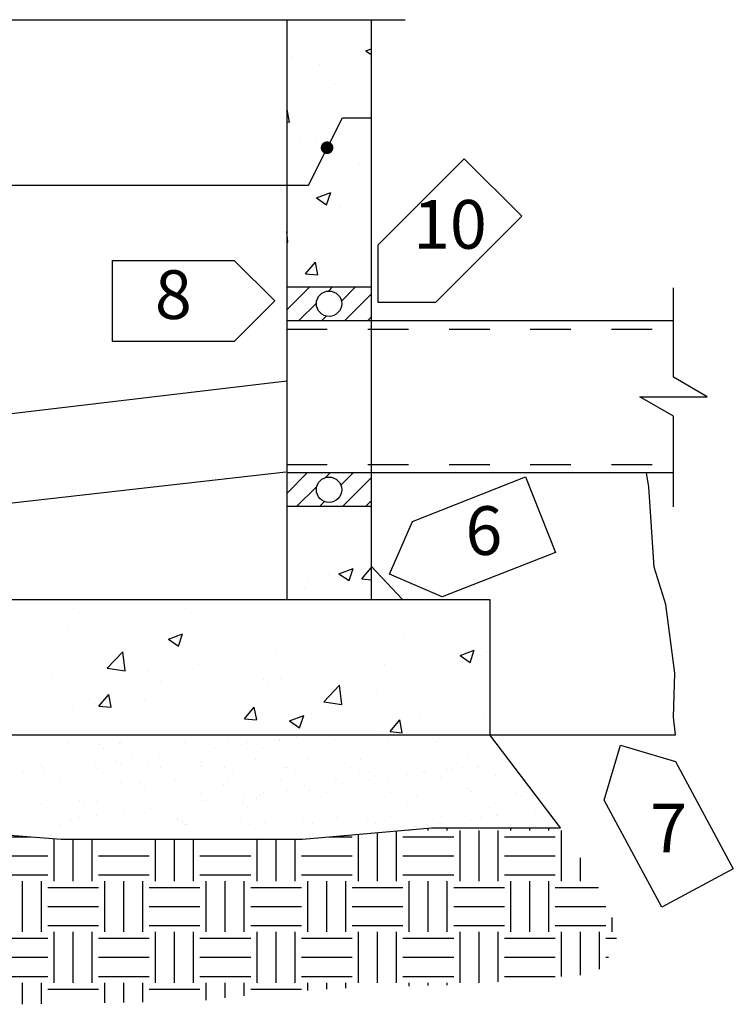
# Model space of a CAD drawing. Units: feet. Extents: x -5.4 to 9.7, y -0.2 to 7.5.
# Drawn here: x -3.1 to -1.4, y 1.3 to 3.7 of the extents above; entities that cross this region are included whole.
import ezdxf
from ezdxf.enums import TextEntityAlignment as Align

# ---------------------------------------------------------------- set-up
doc = ezdxf.new("R2010")
doc.units = ezdxf.units.FT
doc.header["$MEASUREMENT"] = 0
doc.linetypes.add('HIDDEN4', pattern=[0.09375, 0.0625, -0.03125])
doc.layers.get('0').update_dxf_attribs({"linetype": 'CONTINUOUS'})

# ---------------------------------------------------------------- blocks, each defined once
blk = doc.blocks.new('*X3')
at = {"color": 0}
for p, q in [((5.3284, 6.066), (5.3415, 6.071)), ((5.3284, 6.066), (5.3415, 6.0571)), ((5.1448, 6.0526), (5.1448, 6.0526)), ((5.3381, 6.0482), (5.3381, 6.0482)), ((5.1717, 6.0174), (5.1717, 6.0174)), ((5.213, 6.0317), (5.213, 6.0317)), ((5.1788, 6.008), (5.1788, 6.008)), ((5.2502, 5.9855), (5.2502, 5.9855)), ((5.1332, 5.9197), (5.1345, 5.9212)), ((5.1403, 5.8899), (5.1345, 5.9212)), ((5.1332, 5.8905), (5.1403, 5.8899)), ((5.1656, 5.851), (5.1656, 5.851)), ((5.2066, 5.851), (5.2066, 5.851)), ((5.3122, 5.7872), (5.3122, 5.7872)), ((5.2067, 5.7034), (5.2417, 5.7168)), ((5.2067, 5.7034), (5.2316, 5.6866)), ((5.2316, 5.6866), (5.2417, 5.7168)), ((5.1596, 5.6845), (5.1596, 5.6845)), ((5.2644, 5.6787), (5.2644, 5.6787)), ((5.1363, 5.5944), (5.1332, 5.6209)), ((5.1332, 5.5949), (5.1363, 5.5944)), ((5.1798, 5.5164), (5.2039, 5.5451)), ((5.2097, 5.5138), (5.2039, 5.5451)), ((5.1535, 5.5181), (5.1535, 5.5181)), ((5.1798, 5.5164), (5.2097, 5.5138)), ((5.2148, 5.5317), (5.2148, 5.5317)), ((5.2618, 4.7769), (5.2968, 4.7904)), ((5.2867, 4.7601), (5.2969, 4.7904)), ((5.3185, 4.7642), (5.3415, 4.7916)), ((5.1854, 4.7566), (5.1854, 4.7566)), ((5.2371, 4.7756), (5.2371, 4.7756)), ((5.2618, 4.7769), (5.2867, 4.7601)), ((5.3185, 4.7642), (5.3415, 4.7622)), ((5.1758, 4.7417), (5.1758, 4.7417)), ((4.6068, 4.6927), (4.6068, 4.6927)), ((4.8843, 4.6916), (4.8843, 4.6916)), ((5.1231, 4.6858), (5.1231, 4.6858)), ((4.5927, 4.6416), (4.5927, 4.6416)), ((4.8634, 4.6483), (4.8634, 4.6483)), ((5.5465, 4.6365), (5.5465, 4.6365)), ((4.6108, 4.6163), (4.6108, 4.6163)), ((4.8417, 4.6157), (4.8767, 4.6291)), ((4.8417, 4.6157), (4.8666, 4.5989)), ((4.8666, 4.5989), (4.8767, 4.6291)), ((5.4213, 4.62), (5.4213, 4.62)), ((5.5603, 4.5756), (5.5953, 4.589)), ((5.5852, 4.5588), (5.5953, 4.589)), ((5.6263, 4.5866), (5.6263, 4.5866)), ((4.6908, 4.5444), (4.7297, 4.585)), ((4.7352, 4.5376), (4.7297, 4.585)), ((5.1055, 4.5784), (5.1055, 4.5784)), ((5.3668, 4.5667), (5.3668, 4.5667)), ((5.5603, 4.5756), (5.5852, 4.5588)), ((4.6908, 4.5444), (4.7352, 4.5376)), ((4.9162, 4.5535), (4.9162, 4.5535)), ((5.3737, 4.5546), (5.3737, 4.5546)), ((4.5542, 4.5237), (4.5542, 4.5237)), ((4.791, 4.537), (4.791, 4.537)), ((5.0752, 4.5166), (5.0752, 4.5166)), ((5.117, 4.5194), (5.117, 4.5194)), ((4.8212, 4.5124), (4.8212, 4.5124)), ((5.0881, 4.5011), (5.0881, 4.5011)), ((5.2244, 4.4617), (5.2633, 4.5023)), ((5.2689, 4.4548), (5.2633, 4.5023)), ((5.355, 4.4898), (5.355, 4.4898)), ((4.6706, 4.4509), (4.6947, 4.4796)), ((4.7005, 4.4482), (4.6947, 4.4796)), ((4.7836, 4.4666), (4.7836, 4.4666)), ((4.8573, 4.4819), (4.8573, 4.4819)), ((5.6219, 4.4785), (5.6219, 4.4785)), ((4.6048, 4.4499), (4.6048, 4.4499)), ((4.6597, 4.4565), (4.6597, 4.4565)), ((4.6706, 4.4509), (4.7005, 4.4482)), ((4.9266, 4.4452), (4.9266, 4.4452)), ((5.0293, 4.4195), (5.0534, 4.4482)), ((5.0592, 4.4169), (5.0534, 4.4482)), ((5.2244, 4.4617), (5.2689, 4.4548)), ((5.6043, 4.4642), (5.6043, 4.4642)), ((4.492, 4.4165), (4.492, 4.4165)), ((5.0293, 4.4195), (5.0591, 4.4169)), ((5.1402, 4.4143), (5.1752, 4.4278)), ((5.1651, 4.3976), (5.1752, 4.4278)), ((5.1935, 4.4339), (5.1935, 4.4339)), ((5.2898, 4.4228), (5.2898, 4.4228)), ((5.3879, 4.3881), (5.412, 4.4168)), ((5.4178, 4.3855), (5.412, 4.4168)), ((5.4149, 4.4393), (5.4149, 4.4393)), ((5.4604, 4.4227), (5.4604, 4.4227)), ((5.6202, 4.4202), (5.6202, 4.4202)), ((5.1402, 4.4143), (5.1651, 4.3976)), ((4.974, 4.3812), (4.974, 4.3812)), ((5.3676, 4.3881), (5.3676, 4.3881)), ((5.3879, 4.3881), (5.4178, 4.3855))]:
    blk.add_line(p, q, dxfattribs=at)
blk = doc.blocks.new('*X10')
at = {"color": 0}
for p, q in [((5.1159, 4.3697), (5.1159, 4.3697)), ((5.1565, 4.3751), (5.1565, 4.3751)), ((5.2507, 4.3698), (5.2507, 4.3698)), ((5.3815, 4.3715), (5.3815, 4.3715)), ((5.5094, 4.3709), (5.5094, 4.3709)), ((4.5687, 4.3614), (4.5687, 4.3614)), ((4.5939, 4.3597), (4.5939, 4.3597)), ((4.6715, 4.3552), (4.6715, 4.3552)), ((4.6807, 4.3468), (4.6807, 4.3468)), ((4.7218, 4.3591), (4.7218, 4.3591)), ((4.7244, 4.3617), (4.7244, 4.3617)), ((4.8568, 4.3639), (4.8568, 4.3639)), ((4.8746, 4.3508), (4.8746, 4.3508)), ((4.8802, 4.362), (4.8802, 4.362)), ((4.9553, 4.3486), (4.9553, 4.3486)), ((4.9813, 4.352), (4.9813, 4.352)), ((4.9877, 4.3656), (4.9877, 4.3656)), ((5.0219, 4.3574), (5.0219, 4.3574)), ((5.0359, 4.3623), (5.0359, 4.3623)), ((5.0746, 4.3491), (5.0746, 4.3491)), ((5.0898, 4.3663), (5.0898, 4.3663)), ((5.1156, 4.365), (5.1156, 4.365)), ((5.1916, 4.3626), (5.1916, 4.3626)), ((5.2776, 4.3446), (5.2776, 4.3446)), ((5.3473, 4.3628), (5.3473, 4.3628)), ((5.503, 4.3631), (5.503, 4.3631)), ((4.7527, 4.3219), (4.7527, 4.3219)), ((4.8207, 4.3309), (4.8207, 4.3309)), ((4.8467, 4.3343), (4.8467, 4.3343)), ((4.8873, 4.3397), (4.8873, 4.3397)), ((5.0838, 4.3406), (5.0838, 4.3406)), ((5.1862, 4.3204), (5.1862, 4.3204)), ((5.3141, 4.3198), (5.3141, 4.3198)), ((5.4491, 4.3246), (5.4491, 4.3246)), ((5.4777, 4.3429), (5.4777, 4.3429)), ((5.4869, 4.3345), (5.4869, 4.3345)), ((5.58, 4.3263), (5.58, 4.3263)), ((4.5121, 4.298), (4.5121, 4.298)), ((4.5212, 4.3113), (4.5212, 4.3113)), ((4.5264, 4.3079), (4.5264, 4.3079)), ((4.5304, 4.3029), (4.5304, 4.3029)), ((4.5515, 4.2954), (4.5515, 4.2954)), ((4.5775, 4.2989), (4.5775, 4.2989)), ((4.6182, 4.3042), (4.6182, 4.3042)), ((4.6615, 4.3128), (4.6615, 4.3128)), ((4.6678, 4.2983), (4.6678, 4.2983)), ((4.6861, 4.3132), (4.6861, 4.3132)), ((4.7121, 4.3166), (4.7121, 4.3166)), ((4.7242, 4.3069), (4.7242, 4.3069)), ((4.7924, 4.3145), (4.7924, 4.3145)), ((4.8235, 4.2986), (4.8235, 4.2986)), ((4.9203, 4.3139), (4.9203, 4.3139)), ((4.9243, 4.3052), (4.9243, 4.3052)), ((4.9335, 4.2967), (4.9335, 4.2967)), ((4.9793, 4.2989), (4.9793, 4.2989)), ((5.0553, 4.3187), (5.0553, 4.3187)), ((5.1273, 4.3008), (5.1273, 4.3008)), ((5.135, 4.2991), (5.135, 4.2991)), ((5.2907, 4.2994), (5.2907, 4.2994)), ((5.3274, 4.299), (5.3274, 4.299)), ((5.4464, 4.2997), (5.4464, 4.2997)), ((5.5397, 4.2961), (5.5397, 4.2961)), ((5.5657, 4.2995), (5.5657, 4.2995)), ((5.6021, 4.3), (5.6021, 4.3)), ((5.6064, 4.3049), (5.6064, 4.3049)), ((5.6743, 4.3138), (5.6743, 4.3138)), ((4.4836, 4.2865), (4.4836, 4.2865)), ((4.5332, 4.2846), (4.5332, 4.2846)), ((4.6889, 4.2849), (4.6889, 4.2849)), ((4.8446, 4.2851), (4.8446, 4.2851)), ((5.0003, 4.2854), (5.0003, 4.2854)), ((5.156, 4.2857), (5.156, 4.2857)), ((5.2538, 4.2735), (5.2538, 4.2735)), ((5.3118, 4.286), (5.3118, 4.286)), ((5.3366, 4.2906), (5.3366, 4.2906)), ((5.3847, 4.2752), (5.3847, 4.2752)), ((5.4051, 4.2784), (5.4051, 4.2784)), ((5.4311, 4.2818), (5.4311, 4.2818)), ((5.4675, 4.2863), (5.4675, 4.2863)), ((5.4718, 4.2871), (5.4718, 4.2871)), ((5.5126, 4.2746), (5.5126, 4.2746)), ((5.5304, 4.2946), (5.5304, 4.2946)), ((5.6232, 4.2866), (5.6232, 4.2866)), ((5.6476, 4.2794), (5.6476, 4.2794)), ((4.5739, 4.263), (4.5739, 4.263)), ((4.597, 4.2633), (4.597, 4.2633)), ((4.7249, 4.2627), (4.7249, 4.2627)), ((4.774, 4.2613), (4.774, 4.2613)), ((4.7832, 4.2528), (4.7832, 4.2528)), ((4.86, 4.2676), (4.86, 4.2676)), ((4.977, 4.2569), (4.977, 4.2569)), ((4.9909, 4.2693), (4.9909, 4.2693)), ((5.1188, 4.2686), (5.1188, 4.2686)), ((5.162, 4.2464), (5.162, 4.2464)), ((5.1771, 4.2552), (5.1771, 4.2552)), ((5.1863, 4.2467), (5.1863, 4.2467)), ((5.2026, 4.2517), (5.2026, 4.2517)), ((5.2705, 4.2606), (5.2705, 4.2606)), ((5.2966, 4.2641), (5.2966, 4.2641)), ((5.3372, 4.2694), (5.3372, 4.2694)), ((5.3801, 4.2507), (5.3801, 4.2507)), ((5.5802, 4.249), (5.5802, 4.249)), ((4.6091, 4.2362), (4.6091, 4.2362)), ((4.7648, 4.2365), (4.7648, 4.2365)), ((4.9205, 4.2368), (4.9205, 4.2368)), ((5.0014, 4.2252), (5.0014, 4.2252)), ((5.0274, 4.2286), (5.0274, 4.2286)), ((5.0585, 4.2224), (5.0585, 4.2224)), ((5.068, 4.234), (5.068, 4.234)), ((5.0762, 4.2371), (5.0762, 4.2371)), ((5.1359, 4.2429), (5.1359, 4.2429)), ((5.1893, 4.224), (5.1893, 4.224)), ((5.232, 4.2373), (5.232, 4.2373)), ((5.3173, 4.2234), (5.3173, 4.2234)), ((5.3877, 4.2376), (5.3877, 4.2376)), ((5.4523, 4.2283), (5.4523, 4.2283)), ((5.5434, 4.2379), (5.5434, 4.2379)), ((5.5832, 4.23), (5.5832, 4.23)), ((5.5894, 4.2406), (5.5894, 4.2406)), ((5.6991, 4.2382), (5.6991, 4.2382)), ((5.7111, 4.2294), (5.7111, 4.2294)), ((4.5296, 4.2116), (4.5296, 4.2116)), ((4.6237, 4.2174), (4.6237, 4.2174)), ((4.6329, 4.209), (4.6329, 4.209)), ((4.6646, 4.2165), (4.6646, 4.2165)), ((4.7955, 4.2181), (4.7955, 4.2181)), ((4.7988, 4.1985), (4.7988, 4.1985)), ((4.8267, 4.213), (4.8267, 4.213)), ((4.8668, 4.2075), (4.8668, 4.2075)), ((4.8928, 4.2109), (4.8928, 4.2109)), ((4.9234, 4.2175), (4.9234, 4.2175)), ((4.9334, 4.2163), (4.9334, 4.2163)), ((5.0268, 4.2113), (5.0268, 4.2113)), ((5.036, 4.2028), (5.036, 4.2028)), ((5.2298, 4.2068), (5.2298, 4.2068)), ((5.4299, 4.2051), (5.4299, 4.2051)), ((5.6329, 4.2007), (5.6329, 4.2007)), ((4.6236, 4.1755), (4.6236, 4.1755)), ((4.6643, 4.1808), (4.6643, 4.1808)), ((4.7322, 4.1898), (4.7322, 4.1898)), ((4.7582, 4.1932), (4.7582, 4.1932)), ((4.8639, 4.1734), (4.8639, 4.1734)), ((5.0196, 4.1737), (5.0196, 4.1737)), ((5.1753, 4.1739), (5.1753, 4.1739)), ((5.257, 4.1772), (5.257, 4.1772)), ((5.331, 4.1742), (5.331, 4.1742)), ((5.3878, 4.1788), (5.3878, 4.1788)), ((5.4391, 4.1967), (5.4391, 4.1967)), ((5.4868, 4.1745), (5.4868, 4.1745)), ((5.5157, 4.1782), (5.5157, 4.1782)), ((5.6118, 4.1761), (5.6118, 4.1761)), ((5.6425, 4.1748), (5.6425, 4.1748)), ((5.6508, 4.1831), (5.6508, 4.1831)), ((5.6525, 4.1815), (5.6525, 4.1815)), ((5.7204, 4.1904), (5.7204, 4.1904)), ((5.7464, 4.1938), (5.7464, 4.1938)), ((5.7817, 4.1848), (5.7817, 4.1848)), ((4.4826, 4.1651), (4.4826, 4.1651)), ((4.489, 4.1578), (4.489, 4.1578)), ((4.5297, 4.1631), (4.5297, 4.1631)), ((4.5525, 4.1728), (4.5525, 4.1728)), ((4.5736, 4.1594), (4.5736, 4.1594)), ((4.5976, 4.1721), (4.5976, 4.1721)), ((4.6002, 4.167), (4.6002, 4.167)), ((4.6764, 4.1691), (4.6764, 4.1691)), ((4.7082, 4.1731), (4.7082, 4.1731)), ((4.7281, 4.1664), (4.7281, 4.1664)), ((4.7293, 4.1597), (4.7293, 4.1597)), ((4.8631, 4.1712), (4.8631, 4.1712)), ((4.8765, 4.1674), (4.8765, 4.1674)), ((4.885, 4.1599), (4.885, 4.1599)), ((4.8857, 4.1589), (4.8857, 4.1589)), ((4.994, 4.1729), (4.994, 4.1729)), ((5.0407, 4.1602), (5.0407, 4.1602)), ((5.0795, 4.163), (5.0795, 4.163)), ((5.1219, 4.1723), (5.1219, 4.1723)), ((5.1964, 4.1605), (5.1964, 4.1605)), ((5.2796, 4.1612), (5.2796, 4.1612)), ((5.2888, 4.1528), (5.2888, 4.1528)), ((5.3521, 4.1608), (5.3521, 4.1608)), ((5.4512, 4.155), (5.4512, 4.155)), ((5.4772, 4.1584), (5.4772, 4.1584)), ((5.4826, 4.1568), (5.4826, 4.1568)), ((5.5078, 4.1611), (5.5078, 4.1611)), ((5.5179, 4.1638), (5.5179, 4.1638)), ((5.5858, 4.1727), (5.5858, 4.1727)), ((5.6635, 4.1614), (5.6635, 4.1614)), ((5.6827, 4.1551), (5.6827, 4.1551)), ((5.0616, 4.126), (5.0616, 4.126)), ((5.1925, 4.1277), (5.1925, 4.1277)), ((5.3166, 4.1373), (5.3166, 4.1373)), ((5.3427, 4.1407), (5.3427, 4.1407)), ((5.3833, 4.146), (5.3833, 4.146)), ((4.7262, 4.1235), (4.7262, 4.1235))]:
    blk.add_line(p, q, dxfattribs=at)
blk = doc.blocks.new('*X9')
at = {"color": 0}
for p, q in [((5.482, 4.1444), (5.482, 4.1499)), ((5.5288, 4.1444), (5.5288, 4.1506)), ((5.6851, 4.1444), (5.6851, 4.1506)), ((5.732, 4.1444), (5.732, 4.1506)), ((5.7788, 4.1444), (5.7788, 4.1506)), ((4.4195, 4.1288), (4.5021, 4.1288)), ((5.2387, 4.1288), (5.2945, 4.1288)), ((5.3101, 4.0194), (5.3101, 4.135)), ((5.357, 4.0194), (5.357, 4.1391)), ((5.4038, 4.0194), (5.4038, 4.1431)), ((5.4195, 4.1288), (5.5445, 4.1288)), ((5.4351, 4.1444), (5.4351, 4.1459)), ((5.5601, 4.0194), (5.5601, 4.1444)), ((5.607, 4.0194), (5.607, 4.1444)), ((5.6538, 4.0194), (5.6538, 4.1444)), ((5.6695, 4.1288), (5.7945, 4.1288)), ((5.8101, 4.0194), (5.8101, 4.1444)), ((4.5601, 4.0194), (4.5601, 4.1243)), ((4.607, 4.0194), (4.607, 4.123)), ((4.6538, 4.0194), (4.6538, 4.123)), ((4.8101, 4.0194), (4.8101, 4.123)), ((4.857, 4.0194), (4.857, 4.123)), ((4.9038, 4.0194), (4.9038, 4.123)), ((5.0601, 4.0194), (5.0601, 4.123)), ((5.107, 4.0194), (5.107, 4.123)), ((5.1538, 4.0194), (5.1538, 4.123)), ((4.4195, 4.0819), (4.5445, 4.0819)), ((4.6695, 4.0819), (4.7945, 4.0819)), ((4.9195, 4.0819), (5.0445, 4.0819)), ((5.1695, 4.0819), (5.2945, 4.0819)), ((5.4195, 4.0819), (5.5445, 4.0819)), ((5.6695, 4.0819), (5.7945, 4.0819)), ((5.857, 4.0194), (5.857, 4.0773)), ((4.4195, 4.035), (4.5445, 4.035)), ((4.6695, 4.035), (4.7945, 4.035)), ((4.9195, 4.035), (5.0445, 4.035)), ((5.1695, 4.035), (5.2945, 4.035)), ((5.4195, 4.035), (5.5445, 4.035)), ((5.6695, 4.035), (5.7945, 4.035)), ((4.482, 3.8944), (4.482, 4.0194)), ((4.5288, 3.8944), (4.5288, 4.0194)), ((4.5445, 4.0038), (4.6695, 4.0038)), ((4.6851, 3.8944), (4.6851, 4.0194)), ((4.732, 3.8944), (4.732, 4.0194)), ((4.7788, 3.8944), (4.7788, 4.0194)), ((4.7945, 4.0038), (4.9195, 4.0038)), ((4.9351, 3.8944), (4.9351, 4.0194)), ((4.982, 3.8944), (4.982, 4.0194)), ((5.0288, 3.8944), (5.0288, 4.0194)), ((5.0445, 4.0038), (5.1695, 4.0038)), ((5.1851, 3.8944), (5.1851, 4.0194)), ((5.232, 3.8944), (5.232, 4.0194)), ((5.2788, 3.8944), (5.2788, 4.0194)), ((5.2945, 4.0038), (5.4195, 4.0038)), ((5.4351, 3.8944), (5.4351, 4.0194)), ((5.482, 3.8944), (5.482, 4.0194)), ((5.5288, 3.8944), (5.5288, 4.0194)), ((5.5445, 4.0038), (5.6695, 4.0038)), ((5.6851, 3.8944), (5.6851, 4.0194)), ((5.732, 3.8944), (5.732, 4.0194)), ((5.7788, 3.8944), (5.7788, 4.0194)), ((5.7945, 4.0038), (5.9014, 4.0038)), ((4.5445, 3.9569), (4.6695, 3.9569)), ((4.7945, 3.9569), (4.9195, 3.9569)), ((5.0445, 3.9569), (5.1695, 3.9569)), ((5.2945, 3.9569), (5.4195, 3.9569)), ((5.5445, 3.9569), (5.6695, 3.9569)), ((5.7945, 3.9569), (5.9195, 3.9569)), ((4.5445, 3.91), (4.6695, 3.91)), ((4.7945, 3.91), (4.9195, 3.91)), ((5.0445, 3.91), (5.1695, 3.91)), ((5.2945, 3.91), (5.4195, 3.91)), ((5.5445, 3.91), (5.6695, 3.91)), ((5.7945, 3.91), (5.9195, 3.91)), ((5.9351, 3.8944), (5.9351, 3.9302)), ((4.5601, 3.7694), (4.5601, 3.8944)), ((4.607, 3.7694), (4.607, 3.8944)), ((4.6538, 3.7694), (4.6538, 3.8944)), ((4.8101, 3.7694), (4.8101, 3.8944)), ((4.857, 3.7694), (4.857, 3.8944)), ((4.9038, 3.7694), (4.9038, 3.8944)), ((5.0601, 3.7694), (5.0601, 3.8944)), ((5.107, 3.7694), (5.107, 3.8944)), ((5.1538, 3.7694), (5.1538, 3.8944)), ((5.3101, 3.7694), (5.3101, 3.8944)), ((5.357, 3.7694), (5.357, 3.8944)), ((5.4038, 3.7694), (5.4038, 3.8944)), ((5.5601, 3.7694), (5.5601, 3.8944)), ((5.607, 3.7694), (5.607, 3.8944)), ((5.6538, 3.7719), (5.6538, 3.8944)), ((5.8101, 3.7847), (5.8101, 3.8944)), ((5.857, 3.7878), (5.857, 3.8944)), ((5.9038, 3.8027), (5.9038, 3.8944)), ((4.4195, 3.8788), (4.5445, 3.8788)), ((4.6695, 3.8788), (4.7945, 3.8788)), ((4.9195, 3.8788), (5.0445, 3.8788)), ((5.1695, 3.8788), (5.2945, 3.8788)), ((5.4195, 3.8788), (5.5445, 3.8788)), ((5.6695, 3.8788), (5.7945, 3.8788)), ((5.9195, 3.8788), (5.9454, 3.8788)), ((4.4195, 3.8319), (4.5445, 3.8319)), ((4.6695, 3.8319), (4.7945, 3.8319)), ((4.9195, 3.8319), (5.0445, 3.8319)), ((5.1695, 3.8319), (5.2945, 3.8319)), ((5.4195, 3.8319), (5.5445, 3.8319)), ((5.6695, 3.8319), (5.7945, 3.8319)), ((5.9195, 3.8319), (5.9258, 3.8319)), ((4.4195, 3.785), (4.5445, 3.785)), ((4.482, 3.7161), (4.482, 3.7694)), ((4.5288, 3.717), (4.5288, 3.7694)), ((4.6695, 3.785), (4.7945, 3.785)), ((4.6851, 3.7197), (4.6851, 3.7694)), ((4.732, 3.7205), (4.732, 3.7694)), ((4.7788, 3.7214), (4.7788, 3.7694)), ((4.9195, 3.785), (5.0445, 3.785)), ((4.9351, 3.7267), (4.9351, 3.7694)), ((4.982, 3.732), (4.982, 3.7694)), ((5.0288, 3.7373), (5.0288, 3.7694)), ((5.1695, 3.785), (5.2945, 3.785)), ((5.1851, 3.75), (5.1851, 3.7694)), ((5.232, 3.7531), (5.232, 3.7694)), ((5.2788, 3.7562), (5.2788, 3.7694)), ((5.4195, 3.785), (5.5445, 3.785)), ((5.4351, 3.7611), (5.4351, 3.7694)), ((5.482, 3.7623), (5.482, 3.7694)), ((5.5288, 3.7635), (5.5288, 3.7694)), ((5.6695, 3.785), (5.7945, 3.785)), ((4.5445, 3.7538), (4.6695, 3.7538)), ((4.7945, 3.7538), (4.9195, 3.7538)), ((5.0445, 3.7538), (5.1695, 3.7538))]:
    blk.add_line(p, q, dxfattribs=at)
blk = doc.blocks.new('KEYNOTE')
at = {"color": 0, "linetype": 'ByBlock', "lineweight": -2}
blk.add_lwpolyline([(-0.15, -0.1), (-0.15, 0.1), (0.15, 0.1), (0.25, 0), (0.15, -0.1)], close=True, dxfattribs=at)
blk.add_attdef('KEYNOTE', text='', height=0.12, dxfattribs=at).set_placement((0, 0), align=Align.MIDDLE)
blk = doc.blocks.new('*X4')
at = {"color": 0}
for p, q in [((5.1332, 5.4276), (5.1899, 5.4843)), ((5.1332, 5.4842), (5.1333, 5.4843)), ((5.236, 5.4738), (5.2464, 5.4843)), ((5.2679, 5.4492), (5.303, 5.4843)), ((5.2762, 5.4009), (5.3415, 5.4662)), ((5.1631, 5.4009), (5.2062, 5.444)), ((5.2197, 5.4009), (5.2308, 5.412)), ((5.3328, 5.4009), (5.3415, 5.4097)), ((5.1332, 4.9751), (5.184, 5.0259)), ((5.2291, 5.0143), (5.2406, 5.0259)), ((5.2666, 4.9953), (5.2972, 5.0259)), ((5.2704, 4.9426), (5.3415, 5.0137)), ((5.1573, 4.9426), (5.2072, 4.9925)), ((5.2138, 4.9426), (5.2263, 4.955)), ((5.327, 4.9426), (5.3415, 4.9571))]:
    blk.add_line(p, q, dxfattribs=at)

msp = doc.modelspace()

# ---------------------------------------------------------------- linework, layer by layer
at = {"color": 1, "linetype": 'Continuous'}
for p, q in [((-3.3071, 3.7297), (-2.1965, 3.7297)), ((-1.5354, 2.8487), (-1.5354, 3.0691)), ((-1.4521, 2.8006), (-1.5354, 2.8487)), ((-1.6187, 2.8006), (-1.4521, 2.8006)), ((-1.5354, 2.7525), (-1.6187, 2.8006)), ((-1.5354, 2.5291), (-1.5354, 2.7525))]:
    msp.add_line(p, q, dxfattribs=at)
at = {"color": 2}
for p, q in [((-2.4882, 3.7297), (-2.4882, 2.3006)), ((-2.2799, 3.7297), (-2.2799, 2.3006)), ((-2.4344, 3.3215), (-2.3511, 3.4881)), ((-2.3511, 3.4881), (-2.2799, 3.4881)), ((-4.575, 3.3215), (-2.4344, 3.3215)), ((-2.4882, 3.0715), (-2.2799, 3.0715)), ((-2.4882, 2.9881), (-1.5354, 2.9881)), ((-2.4882, 2.8392), (-3.2251, 2.7512)), ((-2.4907, 2.615), (-3.2493, 2.5289)), ((-4.698, 2.3006), (-2.2799, 2.3006)), ((-1.9882, 2.3006), (-1.9882, 1.9673))]:
    msp.add_line(p, q, dxfattribs=at)
at = {"color": 2, "linetype": 'HIDDEN4'}
for p, q in [((-2.4882, 2.9673), (-1.5354, 2.9673)), ((-2.4882, 2.6339), (-1.5354, 2.6339))]:
    msp.add_line(p, q, dxfattribs=at)
at = {"color": 2, "linetype": 'Continuous'}
for p, q in [((-1.5354, 2.6131), (-2.4882, 2.6131)), ((-2.2799, 2.5298), (-2.4882, 2.5298)), ((-2.2799, 2.383), (-2.2029, 2.3006)), ((-2.2799, 2.3006), (-1.9882, 2.3006)), ((-4.9882, 1.9673), (-1.9882, 1.9673)), ((-1.9882, 1.9673), (-1.5302, 1.9673))]:
    msp.add_line(p, q, dxfattribs=at)
at = {"color": 6, "const_width": 0.0156}
msp.add_lwpolyline([(-2.3966, 3.4141, 1), (-2.381, 3.4141, 1)], format="xyb", close=True, dxfattribs=at)
at = {"color": 2, "linetype": 'Continuous'}
msp.add_lwpolyline([(-1.5302, 1.9673), (-1.5352, 2.011), (-1.5324, 2.1196), (-1.5546, 2.2885), (-1.583, 2.3808), (-1.5959, 2.5784), (-1.6019, 2.6131)], dxfattribs=at)
at = {"color": 1}
msp.add_lwpolyline([(-4.9882, 1.9673), (-5.1723, 1.7655), (-4.965, 1.724), (-4.8268, 1.724), (-4.6471, 1.724), (-4.4812, 1.6964), (-4.2463, 1.6826), (-3.9837, 1.6964), (-3.6796, 1.724), (-3.4308, 1.7378), (-3.2235, 1.724), (-3.0438, 1.7102), (-2.7398, 1.7102), (-2.4495, 1.7102), (-2.1316, 1.7378), (-1.8137, 1.7378), (-1.9882, 1.9673)], dxfattribs=at)
at = {"color": 6, "linetype": 'Continuous'}
for centre in [(-2.384, 3.0298), (-2.384, 2.5714)]:
    msp.add_circle(centre, 0.0312, dxfattribs=at)

# ---------------------------------------------------------------- block references
at = {"color": 6}
for name in ['*X3', '*X4', '*X10', '*X9']:
    msp.add_blockref(name, (-7.6214, -2.4128), dxfattribs=at)
at = {"color": 2}
ref = msp.add_blockref('KEYNOTE', (-2.0861, 3.2098), dxfattribs=dict(at, rotation=224.9900069877075))
ref.add_attrib('KEYNOTE', '10', dxfattribs={"color": 0, "height": 0.12}).set_placement((-2.0861, 3.2098), align=Align.MIDDLE)
ref = msp.add_blockref('KEYNOTE', (-2.7674, 3.0366), dxfattribs=at)
ref.add_attrib('KEYNOTE', '8', dxfattribs={"color": 0, "height": 0.12}).set_placement((-2.7674, 3.0366), align=Align.MIDDLE)
ref = msp.add_blockref('KEYNOTE', (-2.0025, 2.4551), dxfattribs=dict(at, rotation=201.5157801570294))
ref.add_attrib('KEYNOTE', '6', dxfattribs={"color": 0, "height": 0.12}).set_placement((-2.0025, 2.4551), align=Align.MIDDLE)
ref = msp.add_blockref('KEYNOTE', (-1.5473, 1.7219), dxfattribs=dict(at, rotation=118.3090946536932))
ref.add_attrib('KEYNOTE', '7', dxfattribs={"color": 0, "height": 0.12}).set_placement((-1.5473, 1.7219), align=Align.MIDDLE)

doc.saveas('drawing.dxf')
